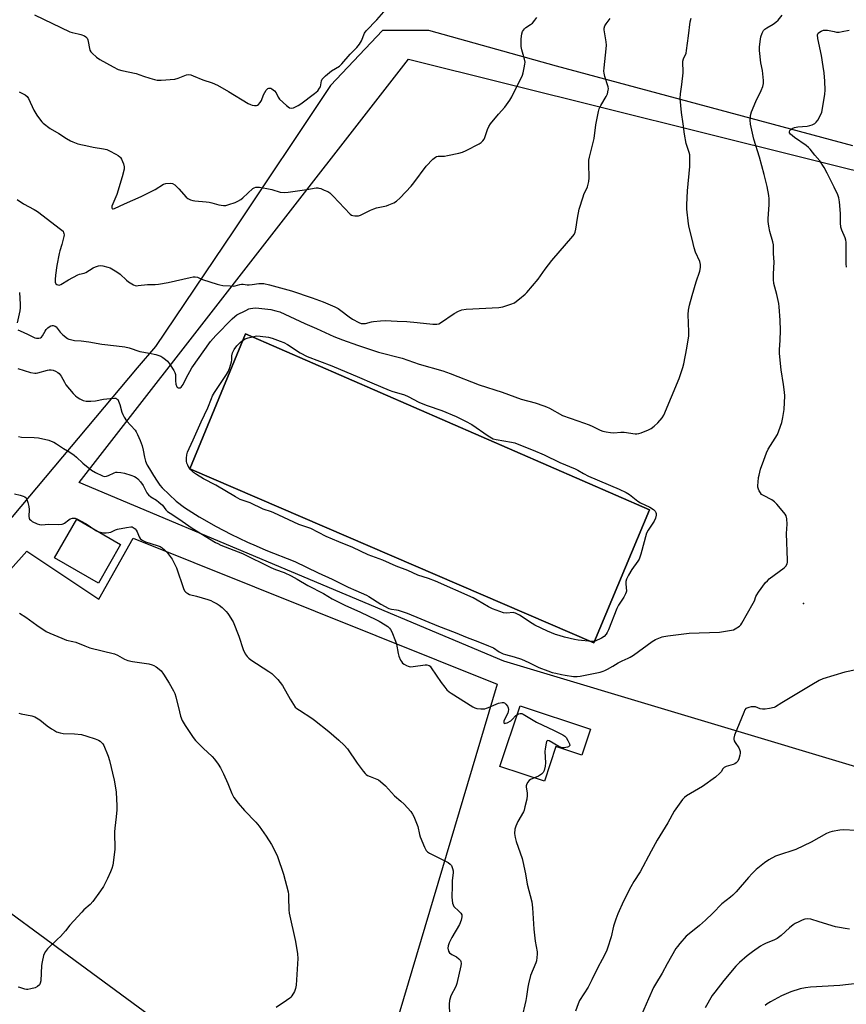
# Model space of a CAD drawing. Units: inches. Extents: x 1225772 to 1231772, y 589453 to 593454.
# Drawn here: x 1229081 to 1229453, y 591193 to 591636 of the extents above; entities that cross this region are included whole.
import ezdxf

# ---------------------------------------------------------------- set-up
doc = ezdxf.new("R2010")
doc.units = ezdxf.units.IN
doc.header["$MEASUREMENT"] = 0
for name, color, linetype in [('BLDG-Footprint', 5, 'Continuous'), ('CULTRL-Pad', 6, 'Continuous'), ('ELEV-Spot Elevation', 7, 'Continuous'), ('NTRL-Pasture Land', 2, 'Continuous'), ('NTRL-Trees', 3, 'Continuous'), ('Undefined', 1, 'Continuous')]:
    doc.layers.add(name, color=color, linetype=linetype)

msp = doc.modelspace()

# ---------------------------------------------------------------- linework, layer by layer
at = {"layer": 'BLDG-Footprint'}
for points, elevation in [([(1229125.97, 591399.64), (1229115.99, 591382.37), (1229096.26, 591393.76), (1229106.24, 591411.04)], 595.43), ([(1229337.39, 591316.63), (1229333.52, 591305.03), (1229321.89, 591308.91), (1229316.67, 591293.29), (1229296.69, 591299.95), (1229305.78, 591327.18)], 592.26)]:
    msp.add_lwpolyline(points, close=True, dxfattribs=dict(at, elevation=elevation))
at = {"layer": 'CULTRL-Pad'}
msp.add_lwpolyline([(1229363.94, 591415.32), (1229338.86, 591355.47), (1229157.2, 591433.75), (1229182.18, 591494.41)], close=True, dxfattribs=at)
at = {"layer": 'ELEV-Spot Elevation'}
msp.add_point((1229433.25, 591373.24, 590.56), dxfattribs=at)
at = {"layer": 'NTRL-Pasture Land'}
msp.add_lwpolyline([(1229172.98, 591162.9), (1228993.11, 591295.12), (1229083.8, 591396.67), (1229116.26, 591375.11), (1229131.59, 591402.61), (1229295.45, 591336.96), (1229232.41, 591125.45)], dxfattribs=at)
msp.add_polyline3d([(1229640.71, 591244.61, 0), (1229298.43, 591347.22, 0), (1229107.43, 591427.66, 0), (1229255.58, 591617.91, 0), (1229477.1, 591562.8, 0)], dxfattribs=at)
msp.add_polyline3d([(1229157.2, 591433.75, 0), (1229338.86, 591355.47, 0), (1229363.94, 591415.32, 0), (1229182.18, 591494.41, 0)], close=True, dxfattribs=at)
at = {"layer": 'NTRL-Trees'}
msp.add_lwpolyline([(1229455.5, 591578.92), (1229322.17, 591614.75), (1229264.73, 591630.76), (1229243.8, 591630.78), (1229220.44, 591606.1), (1229176.77, 591540.68), (1229141.66, 591488.67), (1229133.46, 591479.21), (1229024.66, 591349.76), (1229010.39, 591344.27), (1228992.27, 591344.82), (1228980.68, 591351.99), (1228966.79, 591369.21), (1228949.01, 591381.43), (1228929.57, 591392.54), (1228916.23, 591395.88), (1228902.9, 591396.99), (1228878.46, 591390.32), (1228861.79, 591387.54), (1228846.79, 591376.43), (1228832.9, 591368.65), (1228812.34, 591374.21), (1228774.57, 591414.76)], dxfattribs=at)
at = {"layer": 'Undefined'}
for points, elevation in [([(1229079.44, 591554.75), (1229082.36, 591552.94), (1229087.13, 591550.35), (1229088.59, 591549.44), (1229099.02, 591541.49), (1229100.09, 591540.51), (1229100.36, 591540.04), (1229100.52, 591539.53), (1229100.58, 591538.99), (1229100.51, 591538.16), (1229099.6, 591534.55), (1229098.65, 591531.77), (1229098.32, 591530.54), (1229097.3, 591525.14), (1229096.72, 591520.86), (1229096.57, 591518.79), (1229096.61, 591517.66), (1229096.89, 591516.96), (1229097.25, 591516.61), (1229097.69, 591516.39), (1229098.31, 591516.37), (1229099.06, 591516.65), (1229102.63, 591518.75), (1229106.76, 591520.95), (1229107.56, 591521.26), (1229109.61, 591521.68), (1229110.37, 591521.97), (1229113.64, 591524.03), (1229114.68, 591524.59), (1229116.03, 591525.06), (1229116.86, 591525.15), (1229117.99, 591525), (1229120.25, 591524.45), (1229121.34, 591524.08), (1229122.12, 591523.69), (1229124.34, 591522.28), (1229125.77, 591521.27), (1229128.67, 591518.52), (1229129.55, 591517.79), (1229131.75, 591516.47), (1229132.52, 591516.16), (1229133.05, 591516.06), (1229133.87, 591516.08), (1229138.09, 591516.55), (1229141.55, 591516.6), (1229143.01, 591516.74), (1229147.39, 591517.54), (1229157.28, 591519.78), (1229158.69, 591520.04), (1229159.53, 591520.11), (1229160.63, 591519.93), (1229162.9, 591518.91), (1229169.49, 591516.7), (1229170.63, 591516.38), (1229172.05, 591516.18), (1229175.23, 591515.93), (1229176.66, 591515.9), (1229177.49, 591516.01), (1229179.64, 591516.58), (1229180.45, 591516.73), (1229181.08, 591516.74), (1229182.98, 591516.49), (1229183.79, 591516.47), (1229185.13, 591516.59), (1229188.23, 591517.05), (1229189.37, 591517.07), (1229190.5, 591516.99), (1229193.06, 591516.42), (1229202.89, 591513.78), (1229212.14, 591510.67), (1229217.1, 591508.83), (1229222.32, 591506.56), (1229223.93, 591505.78), (1229225.14, 591504.96), (1229228.82, 591502.04), (1229230.29, 591501.06), (1229233.14, 591499.47), (1229234.16, 591499.13), (1229234.91, 591499.02), (1229236.19, 591499.14), (1229238.95, 591499.85), (1229239.8, 591500), (1229242.97, 591500.3), (1229244.98, 591500.37), (1229250.44, 591500.17), (1229254.85, 591499.9), (1229259.45, 591499.56), (1229266.55, 591498.76), (1229268.27, 591498.73), (1229269.24, 591498.95), (1229269.98, 591499.31), (1229276.03, 591503.57), (1229277.98, 591504.66), (1229279.55, 591505.21), (1229281.48, 591505.5), (1229296.18, 591506.22), (1229297.91, 591506.5), (1229301.54, 591507.74), (1229303.15, 591508.43), (1229304.11, 591509.08), (1229305.47, 591510.18), (1229307.95, 591512.23), (1229308.79, 591513.03), (1229313.8, 591519.03), (1229316.98, 591523.5), (1229319.97, 591527.43), (1229329.54, 591538.36), (1229330.05, 591539.07), (1229330.55, 591540.14), (1229330.87, 591541.55), (1229331.55, 591546.44), (1229332.37, 591550.43), (1229334.05, 591556.03), (1229334.47, 591557.12), (1229336.07, 591560.55), (1229336.69, 591562.85), (1229336.87, 591564.6), (1229336.64, 591570.81), (1229336.7, 591572.45), (1229336.98, 591573.89), (1229339.05, 591582.21), (1229339.81, 591588.37), (1229340.98, 591594.32), (1229341.37, 591595.65), (1229342.01, 591597.09), (1229344.49, 591601.05), (1229344.99, 591602.38), (1229345.4, 591604.02), (1229345.44, 591604.57), (1229345.33, 591605.41), (1229343.9, 591610.17), (1229343.58, 591611.62), (1229343.47, 591612.5), (1229343.52, 591613.96), (1229344.43, 591622.48), (1229344.55, 591624.27), (1229344.43, 591625.69), (1229343.55, 591631.03), (1229343.58, 591631.84), (1229343.9, 591632.84), (1229344.5, 591633.84), (1229346.26, 591636.25)], 586), ([(1229079.76, 591478.86), (1229085.49, 591477.09), (1229087.39, 591476.68), (1229087.94, 591476.68), (1229088.76, 591476.83), (1229093.05, 591478.15), (1229093.89, 591478.23), (1229094.75, 591478.19), (1229095.6, 591478.05), (1229096.68, 591477.64), (1229097.69, 591477.09), (1229098.36, 591476.54), (1229099.27, 591475.4), (1229100.7, 591472.66), (1229101.42, 591471.48), (1229104.73, 591467.58), (1229105.76, 591466.51), (1229106.44, 591465.97), (1229107.67, 591465.26), (1229109.21, 591464.52), (1229110.56, 591464.11), (1229112.62, 591464.09), (1229114.7, 591464.25), (1229118.35, 591465.02), (1229121.25, 591465.38), (1229123.27, 591465.51), (1229123.8, 591465.43), (1229124.21, 591465.27), (1229124.72, 591464.88), (1229125.12, 591464.21), (1229125.65, 591462.59), (1229126.53, 591459.17), (1229126.96, 591458.13), (1229127.61, 591456.92), (1229128.72, 591455.29), (1229132.48, 591451.07), (1229132.99, 591450.36), (1229133.66, 591449.11), (1229134.8, 591446.52), (1229135.65, 591444.13), (1229136.17, 591442.19), (1229136.76, 591438.94), (1229137.21, 591437.23), (1229137.5, 591436.41), (1229137.98, 591435.41), (1229138.96, 591433.68), (1229140.74, 591430.72), (1229142.44, 591428.12), (1229143.67, 591426.42), (1229144.77, 591425.13), (1229151.03, 591419.13), (1229154.75, 591416.31), (1229161.29, 591412.16), (1229168.96, 591407.88), (1229175.62, 591404.38), (1229183.13, 591400.79), (1229187.01, 591399.07), (1229191.41, 591397.24), (1229204.41, 591392.07), (1229214.84, 591386.98), (1229221.13, 591384.17), (1229228.4, 591380.6), (1229231.87, 591378.99), (1229236.57, 591376.97), (1229237.75, 591376.29), (1229243.02, 591372.87), (1229246.62, 591370.98), (1229247.88, 591370.61), (1229250.09, 591370.38), (1229250.92, 591370.21), (1229255, 591368.8), (1229268.97, 591363), (1229276.49, 591360.15), (1229281.97, 591357.91), (1229286.71, 591356.18), (1229291.53, 591354.19), (1229293.71, 591353.2), (1229296.32, 591351.48), (1229298.07, 591350.62), (1229299.14, 591350.26), (1229303.02, 591349.2), (1229306.37, 591348.11), (1229309.6, 591346.68), (1229314.17, 591344.45), (1229318.22, 591342.9), (1229320.21, 591342.24), (1229321.86, 591341.8), (1229324.34, 591341.2), (1229326.03, 591340.9), (1229329.71, 591340.36), (1229331.35, 591340.38), (1229332.73, 591340.51), (1229341.75, 591342.33), (1229343.14, 591342.7), (1229343.9, 591343), (1229345.09, 591343.64), (1229347.39, 591345.09), (1229349.92, 591346.46), (1229351.71, 591347.37), (1229354.43, 591348.56), (1229355.27, 591349), (1229356.73, 591349.99), (1229365.09, 591356.13), (1229366.63, 591356.96), (1229369.62, 591358.2), (1229370.46, 591358.41), (1229372.2, 591358.67), (1229381.8, 591359.81), (1229395.38, 591360.34), (1229400.88, 591361.2), (1229401.72, 591361.41), (1229402.5, 591361.75), (1229404.38, 591363.05), (1229405, 591363.63), (1229405.53, 591364.33), (1229410.66, 591373.36), (1229411.18, 591374.42), (1229411.87, 591376.31), (1229412.23, 591377.09), (1229413.04, 591378.31), (1229416.21, 591382.56), (1229416.98, 591383.44), (1229417.87, 591384.21), (1229424.53, 591389.16), (1229425.33, 591389.98), (1229425.84, 591390.96), (1229426, 591391.78), (1229426.03, 591392.64), (1229425.6, 591404.68), (1229425.93, 591408.92), (1229425.74, 591411.25), (1229425.41, 591412.63), (1229424.98, 591413.37), (1229424.45, 591414.06), (1229421.21, 591417.89), (1229420.2, 591418.95), (1229419.02, 591419.75), (1229415.2, 591421.68), (1229414.36, 591422.23), (1229413.84, 591422.87), (1229413.28, 591423.85), (1229412.95, 591424.63), (1229412.76, 591425.44), (1229412.74, 591426.3), (1229412.85, 591427.74), (1229413.07, 591429.77), (1229413.28, 591430.94), (1229413.93, 591433.52), (1229415.38, 591437.65), (1229416.67, 591440.92), (1229417.41, 591442.51), (1229418.43, 591444.29), (1229420.55, 591447.45), (1229421.52, 591449.19), (1229422.18, 591450.85), (1229423.44, 591454.53), (1229423.96, 591456.84), (1229424.58, 591460.35), (1229424.82, 591466.53), (1229424.7, 591468.25), (1229424.3, 591471.67), (1229423.24, 591478.19), (1229422.48, 591485.53), (1229422.5, 591487.23), (1229422.82, 591491.56), (1229422.91, 591495.97), (1229422.73, 591500.58), (1229422.33, 591506.53), (1229422.11, 591507.99), (1229421.21, 591512.06), (1229419.97, 591517.08), (1229419.74, 591518.8), (1229419.68, 591521.46), (1229420.06, 591526.58), (1229419.79, 591530.48), (1229419.78, 591534.38), (1229419.48, 591535.78), (1229418.09, 591540.49), (1229417.66, 591542.81), (1229417.37, 591544.86), (1229417.36, 591546.32), (1229417.73, 591552.48), (1229417.75, 591555.15), (1229417.65, 591556.62), (1229416.93, 591560.68), (1229415.6, 591566.02), (1229413.41, 591573.91), (1229410.84, 591581.95), (1229409.39, 591588.69), (1229409.19, 591590.46), (1229409.4, 591592.53), (1229409.83, 591594.25), (1229411.81, 591598.88), (1229414.2, 591603.79), (1229414.88, 591605.63), (1229415.22, 591606.94), (1229415.27, 591608.25), (1229414.99, 591611.36), (1229414.76, 591612.79), (1229414.01, 591616.29), (1229413.44, 591621.73), (1229413.51, 591623.44), (1229413.88, 591626.86), (1229414.12, 591627.97), (1229414.66, 591629.59), (1229415.26, 591630.83), (1229415.82, 591631.42), (1229416.76, 591632.06), (1229419.54, 591633.67), (1229420.86, 591634.58), (1229421.86, 591635.48), (1229423.72, 591637.64)], 590), ([(1229079.82, 591496.25), (1229080.74, 591495.73), (1229084.09, 591494.28), (1229087.43, 591492.64), (1229088.22, 591492.4), (1229089.27, 591492.4), (1229089.99, 591492.61), (1229090.39, 591492.9), (1229090.85, 591493.55), (1229092.03, 591495.68), (1229092.52, 591496.3), (1229093.3, 591497.07), (1229093.93, 591497.58), (1229094.67, 591497.96), (1229095.18, 591498.1), (1229095.73, 591498.1), (1229096.52, 591497.86), (1229096.95, 591497.56), (1229097.47, 591496.97), (1229098.77, 591495.15), (1229100.03, 591493.94), (1229102.16, 591492.36), (1229102.67, 591492.08), (1229103.44, 591491.81), (1229105.33, 591491.44), (1229108.29, 591491.23), (1229111.65, 591490.84), (1229117.55, 591489.82), (1229124.12, 591489.1), (1229127.95, 591488.59), (1229129.8, 591488.14), (1229134.67, 591486.5), (1229139.07, 591485.74), (1229141.89, 591485.14), (1229143.27, 591484.75), (1229144.06, 591484.38), (1229145.06, 591483.75), (1229146.27, 591482.88), (1229147.15, 591482.11), (1229148.02, 591480.96), (1229149.88, 591478), (1229150.42, 591476.99), (1229150.67, 591476.21), (1229150.74, 591475.43), (1229150.69, 591473.22), (1229150.92, 591471.84), (1229151.37, 591470.61), (1229151.66, 591470.28), (1229151.85, 591470.18), (1229152.3, 591470.12), (1229152.76, 591470.2), (1229153.18, 591470.43), (1229153.69, 591470.98), (1229154.11, 591471.66), (1229155.55, 591474.51), (1229158.11, 591479.17), (1229166.46, 591491.03), (1229168.87, 591493.73), (1229176.25, 591501.17), (1229177.33, 591502.18), (1229178.35, 591502.89), (1229182.28, 591504.97), (1229183.62, 591505.61), (1229184.41, 591505.87), (1229185.45, 591506.03), (1229186.83, 591506.08), (1229188.24, 591506), (1229193.64, 591505.32), (1229195.91, 591504.8), (1229197.58, 591504.26), (1229208.95, 591499.02), (1229214.11, 591496.77), (1229221.99, 591493.18), (1229225.86, 591491.68), (1229232.56, 591489.32), (1229241.97, 591486.21), (1229252.61, 591483.43), (1229260.28, 591480.84), (1229270.96, 591477.73), (1229274.28, 591476.59), (1229287.34, 591471.47), (1229297.67, 591468.13), (1229306.18, 591465.11), (1229312.51, 591463.36), (1229316.49, 591462.02), (1229317.61, 591461.59), (1229318.96, 591460.94), (1229324.83, 591457.77), (1229331.79, 591455.37), (1229336.89, 591453.46), (1229338.49, 591452.79), (1229341.7, 591451.17), (1229343.02, 591450.66), (1229344.42, 591450.32), (1229346.42, 591450.01), (1229347.87, 591449.99), (1229351.08, 591450.19), (1229352.51, 591450.2), (1229357.46, 591449.49), (1229358.33, 591449.44), (1229359.17, 591449.56), (1229360.25, 591449.91), (1229363.46, 591451.19), (1229364.74, 591451.82), (1229366.06, 591452.86), (1229367.71, 591454.48), (1229369.65, 591456.7), (1229370.4, 591457.86), (1229377.32, 591474.31), (1229378.99, 591479.33), (1229379.43, 591481.01), (1229380.8, 591488.02), (1229381.66, 591493.59), (1229381.72, 591495.33), (1229381.31, 591503.12), (1229381.5, 591505.08), (1229381.96, 591507.28), (1229383.16, 591511.65), (1229385.03, 591517.86), (1229386.61, 591522.63), (1229386.98, 591524.28), (1229386.91, 591525.62), (1229386.56, 591526.97), (1229384.72, 591531.19), (1229384.03, 591533.08), (1229383.19, 591536.93), (1229381.75, 591542.25), (1229381.44, 591543.95), (1229380.8, 591550.45), (1229380.75, 591552.47), (1229381.11, 591558.64), (1229382.15, 591569.69), (1229382.15, 591574.03), (1229382.06, 591574.86), (1229381.83, 591575.88), (1229380.46, 591579.93), (1229379.69, 591584.14), (1229379.1, 591588.84), (1229378.29, 591593.87), (1229377.82, 591600.29), (1229377.88, 591602.31), (1229378.46, 591606.59), (1229379.04, 591611.72), (1229379.03, 591617.05), (1229379.24, 591618.02), (1229380.39, 591620.66), (1229380.68, 591621.78), (1229381.54, 591628.45), (1229382.22, 591634.68), (1229382.72, 591636.36)], 588), ([(1229080.31, 591603.21), (1229081.84, 591602.54), (1229083.04, 591601.8), (1229083.91, 591601.09), (1229084.57, 591600.19), (1229087.03, 591594.96), (1229088.33, 591592.8), (1229089.94, 591590.41), (1229090.5, 591589.77), (1229091.14, 591589.2), (1229094.36, 591586.77), (1229098.26, 591584.45), (1229101.66, 591582.21), (1229103.43, 591581.17), (1229104.46, 591580.67), (1229106.79, 591579.89), (1229111.66, 591578.78), (1229113.68, 591578.37), (1229118.31, 591577.65), (1229119.74, 591577.31), (1229121.06, 591576.7), (1229123.9, 591575.14), (1229124.91, 591574.55), (1229125.59, 591574.04), (1229125.96, 591573.63), (1229126.38, 591572.92), (1229127.27, 591570.84), (1229127.67, 591569.52), (1229127.64, 591568.42), (1229126.77, 591565.06), (1229124.27, 591557.1), (1229122.12, 591551.86), (1229122.03, 591551.12), (1229122.17, 591550.74), (1229122.29, 591550.62), (1229122.63, 591550.57), (1229123.28, 591550.76), (1229127.71, 591552.94), (1229135.22, 591556.13), (1229141.58, 591559.35), (1229145.3, 591561.65), (1229146.37, 591561.99), (1229148.34, 591562.12), (1229149.4, 591561.96), (1229150.34, 591561.39), (1229152.24, 591559.61), (1229155.55, 591555.83), (1229156.21, 591555.3), (1229157.47, 591554.67), (1229158.54, 591554.31), (1229159.41, 591554.16), (1229164.45, 591553.8), (1229165.88, 591553.63), (1229166.98, 591553.37), (1229170.26, 591552.37), (1229172.23, 591552.14), (1229173.36, 591552.18), (1229174.76, 591552.53), (1229177.51, 591553.51), (1229178.8, 591554.13), (1229180.02, 591554.86), (1229180.93, 591555.54), (1229185.49, 591559.7), (1229186.15, 591560.1), (1229186.83, 591560.31), (1229187.61, 591560.37), (1229188.43, 591560.32), (1229191.8, 591559.77), (1229194.05, 591559.29), (1229197.75, 591558.18), (1229199.66, 591557.93), (1229201.41, 591558.08), (1229209.86, 591559.27), (1229214.04, 591559.99), (1229214.73, 591560.03), (1229215.23, 591559.98), (1229216.03, 591559.74), (1229217.61, 591559.07), (1229219.18, 591558.34), (1229220.16, 591557.77), (1229221.67, 591556.35), (1229229.24, 591548.26), (1229229.94, 591547.77), (1229230.47, 591547.58), (1229231.33, 591547.43), (1229232.2, 591547.4), (1229233.06, 591547.53), (1229233.87, 591547.82), (1229238.37, 591550), (1229239.98, 591550.69), (1229241.08, 591551.01), (1229245.59, 591552.04), (1229246.68, 591552.37), (1229248.96, 591553.38), (1229250.14, 591554.09), (1229251.71, 591555.52), (1229256.74, 591560.88), (1229257.86, 591562.25), (1229263.55, 591569.85), (1229266.55, 591573), (1229267.62, 591573.89), (1229268.12, 591574.11), (1229268.93, 591574.27), (1229271.66, 591574.32), (1229273.13, 591574.53), (1229278.12, 591575.59), (1229279.85, 591576.06), (1229281.47, 591576.8), (1229287.28, 591579.83), (1229288.24, 591580.48), (1229289.04, 591581.25), (1229289.55, 591581.9), (1229289.94, 591582.65), (1229291.04, 591586.31), (1229291.62, 591587.64), (1229292.48, 591588.84), (1229296.06, 591593.23), (1229298.88, 591596.3), (1229301.14, 591599.43), (1229302.01, 591600.91), (1229306.83, 591610.67), (1229307.17, 591611.76), (1229307.64, 591614.01), (1229307.93, 591615.7), (1229307.97, 591616.54), (1229307.73, 591617.95), (1229306.57, 591622.17), (1229306.27, 591623.59), (1229306.22, 591624.74), (1229306.26, 591627.05), (1229306.45, 591629.34), (1229306.85, 591630.37), (1229307.65, 591631.51), (1229308.27, 591632.07), (1229310.41, 591633.44), (1229311.3, 591634.13), (1229312.44, 591635.45), (1229313.21, 591636.64)], 584), ([(1229087.25, 591637.85), (1229103.16, 591630.21), (1229104.22, 591629.83), (1229106.94, 591629.27), (1229108.07, 591628.97), (1229109.72, 591628.4), (1229110.42, 591628.01), (1229110.91, 591627.4), (1229111.2, 591626.61), (1229112.22, 591621.9), (1229112.57, 591621.19), (1229113.14, 591620.54), (1229115.18, 591618.78), (1229116.63, 591617.73), (1229122.58, 591614.42), (1229124.91, 591613.33), (1229126.6, 591612.84), (1229132.99, 591611.51), (1229136.37, 591610.24), (1229139.09, 591609.35), (1229141.28, 591608.69), (1229142.4, 591608.5), (1229144.18, 591608.52), (1229150.42, 591608.95), (1229151.83, 591609.31), (1229155.68, 591610.81), (1229156.76, 591610.96), (1229157.57, 591610.86), (1229158.66, 591610.48), (1229163.02, 591608.58), (1229167.2, 591607.25), (1229169.64, 591606.23), (1229174.54, 591603.4), (1229183.33, 591598), (1229184.37, 591597.45), (1229185.18, 591597.2), (1229186.29, 591597.06), (1229187.1, 591597.09), (1229187.59, 591597.22), (1229188.02, 591597.51), (1229188.76, 591598.37), (1229189.38, 591599.36), (1229190.36, 591601.85), (1229191.53, 591603.95), (1229191.89, 591604.39), (1229192.29, 591604.69), (1229192.73, 591604.86), (1229193.18, 591604.91), (1229193.64, 591604.82), (1229194.1, 591604.57), (1229195.18, 591603.66), (1229195.92, 591602.79), (1229196.9, 591600.76), (1229197.49, 591599.92), (1229200.7, 591597.01), (1229202.04, 591596.02), (1229202.75, 591595.85), (1229203.79, 591596.1), (1229205.89, 591597.05), (1229207.11, 591597.85), (1229213.17, 591602.41), (1229214.67, 591603.74), (1229215.52, 591604.82), (1229215.9, 591605.53), (1229216.42, 591608.21), (1229216.73, 591608.94), (1229217.08, 591609.39), (1229218.15, 591610.39), (1229220.93, 591612.64), (1229224.44, 591614.81), (1229225.58, 591615.81), (1229229.25, 591620.11), (1229232.25, 591623.21), (1229233.5, 591624.72), (1229234.41, 591626.18), (1229235.77, 591629.59), (1229236.48, 591630.64), (1229241.33, 591635.52), (1229244.45, 591639.16)], 582), ([(1229452.6, 591524.43), (1229452.48, 591525.88), (1229452.39, 591528.81), (1229452.41, 591535.68), (1229452.27, 591536.49), (1229451.95, 591537.52), (1229450.45, 591541.03), (1229450.02, 591542.4), (1229449.86, 591544.31), (1229449.87, 591548.35), (1229449.78, 591550.36), (1229449.49, 591553.82), (1229449.14, 591555.54), (1229448.66, 591556.9), (1229447.1, 591560.3), (1229443.97, 591566.65), (1229442.54, 591569.2), (1229440.67, 591572.14), (1229438.38, 591574.81), (1229436.27, 591577.47), (1229435.54, 591578.26), (1229434.41, 591579.16), (1229429.17, 591582.64), (1229427.45, 591584.2), (1229427, 591584.83), (1229426.92, 591585.23), (1229427.08, 591585.78), (1229427.54, 591586.28), (1229428.22, 591586.69), (1229429.25, 591587.13), (1229430.69, 591587.43), (1229434.86, 591587.84), (1229436.03, 591588.02), (1229437.1, 591588.38), (1229438.34, 591589.03), (1229438.99, 591589.53), (1229439.66, 591590.42), (1229440.9, 591592.69), (1229441.44, 591594.03), (1229441.82, 591595.76), (1229442.92, 591602.2), (1229442.98, 591603.94), (1229442.9, 591608.01), (1229442.57, 591611.7), (1229442.17, 591614.57), (1229441.31, 591619.5), (1229439.69, 591627.22), (1229439.62, 591628.78), (1229439.73, 591629.24), (1229439.91, 591629.56), (1229440.42, 591630.05), (1229441.15, 591630.47), (1229442.21, 591630.89), (1229442.98, 591631.01), (1229444.11, 591630.92), (1229446.99, 591630.27), (1229448.15, 591630.1), (1229449.23, 591630.11), (1229450.59, 591630.31), (1229453.72, 591630.99)], 592), ([(1229080.56, 591513.06), (1229080.86, 591507.81), (1229080.79, 591506.13), (1229080.62, 591504.74), (1229079.44, 591499.33)], 588), ([(1229080.1, 591448.32), (1229081.44, 591447.98), (1229087.1, 591447.84), (1229089.11, 591447.61), (1229093.68, 591446.55), (1229094.75, 591446.2), (1229096, 591445.67), (1229097.21, 591445), (1229100.37, 591442.84), (1229103.17, 591441.24), (1229105.1, 591439.92), (1229106.23, 591439), (1229108.96, 591436.33), (1229112.98, 591433.06), (1229114.74, 591432.05), (1229117.86, 591430.53), (1229118.66, 591430.32), (1229119.72, 591430.4), (1229120.52, 591430.68), (1229123.1, 591431.94), (1229123.83, 591432.16), (1229124.49, 591432.21), (1229126.14, 591432.04), (1229127.8, 591431.74), (1229130.64, 591430.87), (1229132.3, 591430.24), (1229133.05, 591429.79), (1229133.75, 591429.24), (1229134.98, 591427.96), (1229136.15, 591426.27), (1229137.86, 591423.01), (1229138.62, 591421.99), (1229139.61, 591421.2), (1229142.09, 591419.68), (1229143.27, 591418.77), (1229144.79, 591417.34), (1229146.38, 591415.37), (1229147.14, 591414.6), (1229148.32, 591413.76), (1229152.25, 591411.24), (1229158.22, 591407.1), (1229168.64, 591400.67), (1229169.68, 591400.1), (1229171.17, 591399.42), (1229180.85, 591395.6), (1229193.52, 591389.44), (1229195.76, 591388.5), (1229199.59, 591387.06), (1229202.75, 591385.67), (1229205.42, 591384.2), (1229210.3, 591381.23), (1229217.32, 591377.61), (1229221.16, 591375.25), (1229226.93, 591372.49), (1229233.88, 591369.35), (1229240.8, 591366.05), (1229242.35, 591365.25), (1229245.05, 591363.67), (1229246.21, 591362.88), (1229246.99, 591362.14), (1229247.48, 591361.51), (1229248.03, 591360.47), (1229249.7, 591356.33), (1229250.18, 591354.93), (1229250.86, 591350.66), (1229251.12, 591349.54), (1229251.94, 591347.77), (1229252.37, 591347.05), (1229252.89, 591346.42), (1229253.58, 591345.91), (1229254.62, 591345.35), (1229255.43, 591345), (1229256.26, 591344.78), (1229257.7, 591344.83), (1229262.97, 591345.67), (1229263.81, 591345.63), (1229264.8, 591345.29), (1229265.23, 591344.97), (1229265.79, 591344.32), (1229270.18, 591337.64), (1229271.81, 591335.5), (1229272.78, 591334.43), (1229273.83, 591333.53), (1229274.75, 591332.87), (1229284.45, 591326.71), (1229285.43, 591326.21), (1229286.25, 591326), (1229288.02, 591325.86), (1229289.8, 591325.9), (1229290.65, 591326.09), (1229291.48, 591326.39), (1229295, 591327.99), (1229296.09, 591328.38), (1229297.74, 591328.7), (1229298.26, 591328.68), (1229298.72, 591328.5), (1229299.33, 591327.97), (1229300.02, 591327.04), (1229300.37, 591326.26), (1229300.47, 591325.48), (1229300.41, 591324.67), (1229300.19, 591323.9), (1229298.86, 591321.39), (1229298.43, 591320.36), (1229298.37, 591319.92), (1229298.43, 591319.58), (1229298.59, 591319.35), (1229298.75, 591319.3), (1229299.15, 591319.33), (1229299.87, 591319.57), (1229301.62, 591320.48), (1229302.23, 591321.01), (1229303.77, 591322.79), (1229304.5, 591323.36)], 592), ([(1229078.25, 591422.53), (1229080.82, 591421.91), (1229082.22, 591421.49), (1229082.97, 591421.13), (1229083.47, 591420.68), (1229083.86, 591419.96), (1229084.31, 591418.58), (1229084.74, 591416.86), (1229084.9, 591415.44), (1229084.78, 591412.37), (1229084.89, 591411.62), (1229085.05, 591411.17), (1229085.55, 591410.59), (1229086.26, 591410.11), (1229088.39, 591409.04), (1229089.48, 591408.64), (1229090.56, 591408.58), (1229093.55, 591408.92), (1229098.25, 591408.77), (1229099.68, 591408.85), (1229100.17, 591408.99), (1229100.79, 591409.33), (1229102.67, 591410.81), (1229103.36, 591411.23), (1229104.32, 591411.54), (1229105.07, 591411.61), (1229105.58, 591411.53), (1229106.36, 591411.24), (1229110.18, 591409.16), (1229111.42, 591408.42), (1229113.97, 591406.62), (1229115.21, 591405.88), (1229116.28, 591405.45), (1229118.31, 591405.03), (1229119.47, 591404.92), (1229120.75, 591405.07), (1229121.56, 591405.33), (1229123.74, 591406.32), (1229124.57, 591406.62), (1229128.61, 591407.43), (1229130.62, 591407.68), (1229131.16, 591407.61), (1229131.63, 591407.42), (1229132.49, 591406.79), (1229133.02, 591406.18), (1229133.41, 591405.46), (1229134.39, 591403.15), (1229134.87, 591402.48), (1229135.64, 591401.72), (1229136.36, 591401.3), (1229137.16, 591400.98), (1229142.43, 591399.27), (1229143.77, 591398.74), (1229144.72, 591398.19), (1229145.82, 591397.39), (1229147.01, 591396.15), (1229149.26, 591393.06), (1229150.58, 591390.48), (1229151.12, 591389.18), (1229154.25, 591379.89), (1229154.74, 591378.86), (1229155.28, 591378.24), (1229156.19, 591377.61), (1229156.96, 591377.25), (1229160.08, 591376.42), (1229165.2, 591374.94), (1229166.6, 591374.47), (1229167.65, 591373.99), (1229169.43, 591373.05), (1229170.37, 591372.43), (1229171.65, 591371.37), (1229173.45, 591369.57), (1229174.2, 591368.74), (1229174.88, 591367.83), (1229176.07, 591365.91), (1229176.6, 591364.91), (1229179.16, 591358.49), (1229181.14, 591352.5), (1229182.05, 591350.5), (1229182.87, 591349.41), (1229183.64, 591348.63), (1229184.52, 591347.92), (1229192.69, 591342.67), (1229194.03, 591341.67), (1229195.11, 591340.71), (1229196.71, 591339.02), (1229198.91, 591336.26), (1229202.22, 591330.25), (1229203.75, 591327.73), (1229204.61, 591326.57), (1229205.25, 591326.01), (1229206.42, 591325.18), (1229212.02, 591321.61), (1229213.21, 591320.77), (1229219.66, 591315.58), (1229224.14, 591311.73), (1229226.55, 591309.48), (1229228.02, 591307.86), (1229232.47, 591301.47), (1229235.09, 591297.84), (1229236.02, 591296.7), (1229236.45, 591296.31), (1229237.15, 591295.85), (1229238.21, 591295.38), (1229241.22, 591294.25), (1229241.98, 591293.85), (1229242.92, 591293.17), (1229245.11, 591291.25), (1229249.29, 591286.78), (1229252.03, 591284.38), (1229253.51, 591282.91), (1229256.56, 591279.66), (1229257.37, 591278.45), (1229257.93, 591277.43), (1229259.7, 591272.97), (1229260.47, 591269.35), (1229260.79, 591268.26), (1229262.68, 591263.7), (1229263.47, 591262.2), (1229264.06, 591261.62), (1229265.02, 591261.02), (1229273.41, 591256.71), (1229274.33, 591256.03), (1229274.82, 591255.37), (1229275.4, 591254.1), (1229275.63, 591253.02), (1229275.62, 591252.19), (1229275.21, 591248.54), (1229275.12, 591246.28), (1229275.1, 591241.17), (1229275.36, 591238.53), (1229275.58, 591237.71), (1229276, 591237.02), (1229278.23, 591234.92), (1229279.12, 591233.9), (1229279.46, 591233.23), (1229279.57, 591232.27), (1229279.24, 591230.86), (1229278.47, 591228.92), (1229274.98, 591223.04), (1229273.82, 591220.68), (1229273.32, 591219.34), (1229273.25, 591218.22), (1229273.53, 591216.85), (1229273.94, 591216.17), (1229275.03, 591215.36), (1229277.16, 591214.3), (1229278.25, 591213.45), (1229278.92, 591212.63), (1229279.1, 591212.17), (1229279.18, 591211.41), (1229279.03, 591210.33), (1229277.33, 591202.33), (1229276.79, 591201.06), (1229274.6, 591196.81), (1229274.21, 591195.77), (1229273.97, 591194.69), (1229273.8, 591193.03), (1229273.98, 591188.37)], 594), ([(1229080.46, 591368.81), (1229083.37, 591367.06), (1229088.31, 591363.39), (1229092.53, 591360.56), (1229094.11, 591359.79), (1229099.5, 591357.53), (1229101.69, 591356.74), (1229104.56, 591356.14), (1229105.82, 591355.8), (1229109.87, 591354.1), (1229112.18, 591353.27), (1229123.31, 591350.5), (1229124.59, 591349.94), (1229127.74, 591348.15), (1229129.31, 591347.53), (1229131.35, 591347.13), (1229138.65, 591345.99), (1229140.24, 591345.59), (1229140.96, 591345.3), (1229141.96, 591344.7), (1229143.38, 591343.66), (1229144.25, 591342.89), (1229145.26, 591341.49), (1229147.86, 591337.3), (1229149.78, 591333.99), (1229150.4, 591332.78), (1229150.92, 591331.27), (1229152.44, 591324.47), (1229152.94, 591322.54), (1229153.75, 591320.66), (1229155.02, 591318.41), (1229158.65, 591312.94), (1229159.67, 591311.55), (1229163.14, 591308.11), (1229167.26, 591304.34), (1229168.19, 591303.26), (1229169.88, 591300.99), (1229170.89, 591299.35), (1229172.29, 591296.54), (1229174.31, 591292.22), (1229176.07, 591287.8), (1229176.97, 591286.02), (1229178.92, 591283.39), (1229181.7, 591280.12), (1229186.88, 591274.85), (1229188.32, 591273.14), (1229191.46, 591268.54), (1229193.84, 591264.83), (1229195.34, 591262.07), (1229196.58, 591259.5), (1229199.34, 591251.48), (1229201.32, 591243.53), (1229201.49, 591242.4), (1229201.58, 591241), (1229201.67, 591235.48), (1229201.78, 591234.02), (1229204.69, 591221.23), (1229205.6, 591215.65), (1229205.71, 591213.59), (1229204.95, 591201.56), (1229204.72, 591200.13), (1229204.18, 591198.82), (1229203.06, 591196.82), (1229202.55, 591196.15), (1229202.13, 591195.75), (1229200.69, 591194.7), (1229195.96, 591191.52)], 596), ([(1229461.99, 591344.48), (1229451.88, 591342.35), (1229441.89, 591339.25), (1229440.28, 591338.5), (1229436.95, 591336.61), (1229423.5, 591328.55), (1229420.7, 591326.71), (1229419.98, 591326.38), (1229417.99, 591325.98), (1229415.94, 591325.73), (1229414.78, 591325.66), (1229413.7, 591325.86), (1229411.66, 591326.69), (1229410.85, 591326.79), (1229409.71, 591326.68), (1229408.58, 591326.45), (1229407.79, 591326.2), (1229407.35, 591325.94), (1229406.85, 591325.31), (1229406.36, 591324.26), (1229402.23, 591314.07), (1229401.84, 591312.7), (1229401.86, 591312.19), (1229402.09, 591311.46), (1229402.5, 591310.72), (1229404.18, 591308.26), (1229404.5, 591307.48), (1229404.7, 591306.67), (1229404.76, 591305.85), (1229404.64, 591305.02), (1229404.16, 591303.39), (1229403.69, 591302.37), (1229403.01, 591301.52), (1229402.33, 591301.08), (1229401.54, 591300.78), (1229398.51, 591299.88), (1229397.54, 591299.39), (1229396.99, 591298.82), (1229396.18, 591297.56), (1229395.67, 591296.91), (1229393.68, 591295.16), (1229387.74, 591290.92), (1229380.65, 591286.73), (1229379.76, 591286.04), (1229378.78, 591285.04), (1229375.01, 591279.77), (1229372.27, 591274.54), (1229367.42, 591266.75), (1229364.67, 591261.86), (1229359.73, 591252.51), (1229356.92, 591248.14), (1229355.56, 591245.83), (1229352.26, 591239.4), (1229349.73, 591233.69), (1229348.82, 591231.21), (1229347.83, 591228.14), (1229346.72, 591223.35), (1229345.1, 591218.31), (1229344.59, 591216.94), (1229342.69, 591213.12), (1229340.7, 591209.62), (1229338.03, 591204), (1229336.37, 591200.74), (1229332.5, 591194.73), (1229331.83, 591193.15), (1229330.65, 591189.9)], 590), ([(1229080.16, 591323.9), (1229081.21, 591323.63), (1229085.99, 591322.74), (1229087.35, 591322.28), (1229089.61, 591320.94), (1229093, 591318.26), (1229094.94, 591316.88), (1229096.19, 591316.06), (1229097.21, 591315.55), (1229098.78, 591315), (1229100.14, 591314.71), (1229105.21, 591314.63), (1229108.39, 591314.26), (1229110.82, 591313.57), (1229114.54, 591312.35), (1229116.09, 591311.75), (1229116.8, 591311.3), (1229117.45, 591310.75), (1229118.03, 591310.13), (1229118.48, 591309.42), (1229120.36, 591304.53), (1229120.99, 591302.59), (1229123.08, 591293.78), (1229123.69, 591290.35), (1229123.95, 591288.34), (1229124.27, 591282.24), (1229124.24, 591280.48), (1229124.03, 591277.25), (1229123.43, 591272.24), (1229123.3, 591270.55), (1229123.39, 591262.57), (1229122.47, 591255.62), (1229122.11, 591253.99), (1229121.5, 591252.48), (1229120.15, 591249.59), (1229118.24, 591245.91), (1229117.01, 591243.98), (1229113.5, 591239.16), (1229112.33, 591237.9), (1229109.52, 591235.43), (1229108.49, 591234.41), (1229103.22, 591228.57), (1229101.17, 591226.04), (1229098.9, 591223.47), (1229097.68, 591222.22), (1229093.11, 591217.94), (1229092.18, 591216.8), (1229091.61, 591215.76), (1229091.28, 591214.95), (1229090.67, 591212.14), (1229090.44, 591210.42), (1229090.13, 591203.62), (1229089.86, 591202.52), (1229089.48, 591201.81), (1229088.64, 591201.03), (1229087.62, 591200.47), (1229085.65, 591199.91), (1229084.22, 591199.66), (1229083.68, 591199.66), (1229082.89, 591199.79), (1229080.71, 591200.51), (1229079.88, 591200.7)], 598), ([(1229304.5, 591323.36), (1229305.07, 591323.63), (1229305.82, 591323.81), (1229306.45, 591323.77), (1229307.17, 591323.51), (1229311.57, 591320.7), (1229313.1, 591319.81), (1229321.08, 591316.08), (1229324.93, 591314.13), (1229325.88, 591313.52), (1229326.46, 591312.9), (1229327.24, 591311.62), (1229327.97, 591310.04), (1229328.05, 591309.33), (1229327.87, 591309.01), (1229327.57, 591308.75), (1229327.13, 591308.56), (1229326.36, 591308.4), (1229325.55, 591308.32), (1229324.74, 591308.35), (1229323.91, 591308.57), (1229323.12, 591308.94), (1229318.84, 591311.39), (1229318.2, 591311.56), (1229317.89, 591311.42), (1229317.67, 591311.08), (1229317.42, 591310.35), (1229316.95, 591307.82), (1229316.94, 591306.63), (1229317.21, 591301.57), (1229317.06, 591300.13), (1229316.61, 591298.17), (1229316.13, 591297.19), (1229315.41, 591296.41), (1229314.04, 591295.57), (1229312.16, 591294.79)], 592), ([(1229312.16, 591294.79), (1229310.48, 591294.12), (1229309.76, 591293.67), (1229309.07, 591292.77), (1229308.59, 591291.72), (1229308.47, 591291.17), (1229308.47, 591290.61), (1229308.93, 591288.05), (1229308.99, 591286.93), (1229308.72, 591285.2), (1229307.93, 591281.74), (1229307.54, 591280.32), (1229307.2, 591279.52), (1229304.77, 591275.16), (1229303.82, 591273.03), (1229303.41, 591271.67), (1229303.27, 591269.74), (1229303.49, 591268.04), (1229303.94, 591266.16), (1229306.62, 591258.6), (1229307.02, 591257.18), (1229308.21, 591251.65), (1229308.94, 591247.07), (1229310.95, 591239.01), (1229311.26, 591236.44), (1229311.87, 591226.71), (1229312.57, 591221.43), (1229313.38, 591216.63), (1229313.4, 591215.47), (1229313.28, 591213.99), (1229313.09, 591212.53), (1229312.89, 591211.67), (1229310.46, 591205.89), (1229309.45, 591202.16), (1229309.19, 591200.73), (1229308.69, 591196.47), (1229308.38, 591194.77), (1229306.33, 591186.27)], 592), ([(1229456.58, 591271.11), (1229451.44, 591271.37), (1229449.57, 591271.22), (1229446.18, 591270.68), (1229445.14, 591270.39), (1229443.65, 591269.79), (1229436.77, 591265.93), (1229429.83, 591262.63), (1229428.46, 591262.1), (1229422.87, 591260.35), (1229420.7, 591259.53), (1229417.7, 591257.88), (1229415.77, 591256.54), (1229412, 591253.58), (1229410.1, 591251.75), (1229408.5, 591250.06), (1229402.9, 591243.55), (1229401.52, 591242.06), (1229400.45, 591241.16), (1229396.54, 591238.19), (1229392.52, 591233.91), (1229389.22, 591230.76), (1229386.4, 591228.39), (1229381.79, 591224.75), (1229380.45, 591223.61), (1229377.62, 591220.33), (1229376.53, 591218.98), (1229375.87, 591218.03), (1229371.88, 591211.12), (1229369.64, 591206.95), (1229366.69, 591202.1), (1229365.83, 591200.58), (1229363.44, 591195.51), (1229358.3, 591183.47)], 588), ([(1229453.96, 591226.84), (1229451.93, 591227.05), (1229449.37, 591227.5), (1229447.67, 591227.9), (1229440.32, 591230.05), (1229436.6, 591231.23), (1229435.19, 591231.36), (1229433.79, 591231.24), (1229432.7, 591230.86), (1229431.12, 591230.1), (1229429.56, 591229.29), (1229428.57, 591228.66), (1229426.94, 591227.38), (1229423.27, 591223.89), (1229421.46, 591222.6), (1229420.21, 591221.96), (1229416.22, 591220.41), (1229414.94, 591219.78), (1229413.86, 591219.13), (1229410.23, 591216.62), (1229407.89, 591214.86), (1229404.45, 591211.76), (1229402.85, 591210.11), (1229397.46, 591203.73), (1229393.31, 591198.5), (1229392.21, 591196.98), (1229389.03, 591191.39)], 586), ([(1229458.7, 591202.56), (1229449.56, 591201.44), (1229436.44, 591200.63), (1229434.08, 591200.34), (1229431.76, 591199.89), (1229427.5, 591198.58), (1229423.42, 591196.76), (1229418.45, 591194.1), (1229416.97, 591193.19), (1229416.06, 591192.53)], 584)]:
    msp.add_lwpolyline(points, dxfattribs=dict(at, elevation=elevation))
at = {"layer": 'Undefined', "elevation": 590}
msp.add_lwpolyline([(1229338.08, 591356.13), (1229331.92, 591356.73), (1229330.18, 591356.97), (1229325.68, 591358), (1229323.25, 591358.73), (1229321.65, 591359.31), (1229318.13, 591360.81), (1229312.38, 591363.51), (1229311.13, 591364.23), (1229305.47, 591367.89), (1229303.67, 591368.88), (1229303.13, 591369.05), (1229302.58, 591369.1), (1229299.71, 591368.89), (1229298.25, 591369.02), (1229296.59, 591369.54), (1229293.33, 591370.82), (1229291.54, 591371.73), (1229286.46, 591374.67), (1229284.56, 591375.67), (1229267.61, 591383.19), (1229264.46, 591384.45), (1229259.75, 591385.94), (1229255.28, 591388.04), (1229249.91, 591390.04), (1229243.95, 591392.71), (1229237.4, 591395.07), (1229230.5, 591398.31), (1229224.14, 591400.9), (1229218.56, 591403.36), (1229211.64, 591406.89), (1229206.25, 591408.63), (1229194.96, 591413.93), (1229193.9, 591414.35), (1229190.07, 591415.58), (1229184.28, 591418.38), (1229179.84, 591420.01), (1229177.64, 591421.19), (1229168.9, 591426.39), (1229163.36, 591429.24), (1229160.08, 591431.14), (1229158.73, 591432.09), (1229157.57, 591433.26), (1229156.71, 591434.37), (1229156.18, 591435.32), (1229155.78, 591436.32), (1229155.61, 591437.12), (1229155.61, 591438.57), (1229155.8, 591440.03), (1229156.13, 591441.16), (1229156.78, 591442.82), (1229158.58, 591446.84), (1229162.24, 591454.81), (1229165.3, 591461.2), (1229166.86, 591465.32), (1229167.41, 591466.59), (1229168.22, 591467.98), (1229173.61, 591476.09), (1229174.5, 591477.61), (1229175.1, 591479.27), (1229175.82, 591481.83), (1229175.98, 591482.69), (1229176.09, 591484.52), (1229176.39, 591485.93), (1229177.11, 591487.42), (1229178.3, 591489.04), (1229179.29, 591490.15), (1229179.93, 591490.75), (1229181.07, 591491.58), (1229182.03, 591492.15), (1229183.39, 591492.65), (1229185.41, 591493.14), (1229187.15, 591493.47), (1229188.86, 591493.44), (1229192.54, 591492.93), (1229194.22, 591492.44), (1229197.84, 591491.16), (1229199.38, 591490.47), (1229201.09, 591489.57), (1229206.76, 591485.92), (1229209.92, 591484.22), (1229221.1, 591480.07), (1229233.43, 591474.84), (1229239.05, 591472.38), (1229246.88, 591469.12), (1229248.46, 591468.55), (1229252.21, 591467.52), (1229253.78, 591466.98), (1229255.37, 591466.25), (1229260.14, 591463.77), (1229262, 591462.95), (1229263.91, 591462.21), (1229270.59, 591459.95), (1229276.95, 591457.28), (1229281.19, 591455.16), (1229284.06, 591453.63), (1229291.43, 591448.56), (1229292.87, 591447.65), (1229293.62, 591447.28), (1229295.01, 591446.91), (1229301.93, 591445.69), (1229303.36, 591445.35), (1229304.47, 591444.98), (1229311.6, 591442.17), (1229316.5, 591440.03), (1229323.6, 591436.64), (1229330.5, 591433.74), (1229331.74, 591433.13), (1229334.31, 591431.6), (1229336.58, 591430.5), (1229350.31, 591424.58), (1229353.44, 591423.09), (1229355, 591422.12), (1229358.66, 591419.21), (1229359.94, 591418.5), (1229364.15, 591416.47), (1229365.78, 591415.47), (1229366.5, 591414.63), (1229366.75, 591414.14), (1229366.91, 591413.62), (1229366.92, 591412.84), (1229366.63, 591411.5), (1229366.03, 591410.22), (1229363.29, 591406.09), (1229362.62, 591404.82), (1229360, 591395.4), (1229359.24, 591393.18), (1229358.66, 591392.2), (1229355.99, 591388.44), (1229354.54, 591385.92), (1229353.62, 591384.13), (1229353.33, 591383.09), (1229353.25, 591382.05), (1229353.58, 591378.73), (1229353.5, 591378.21), (1229353.22, 591377.48), (1229352.45, 591376.06), (1229350.07, 591372.4), (1229349.21, 591370.89), (1229345.55, 591361.41), (1229344.93, 591360.08), (1229344.48, 591359.38), (1229343.56, 591358.38), (1229342.35, 591357.63), (1229339.48, 591356.32), (1229338.94, 591356.18)], close=True, dxfattribs=at)

doc.saveas('drawing.dxf')
